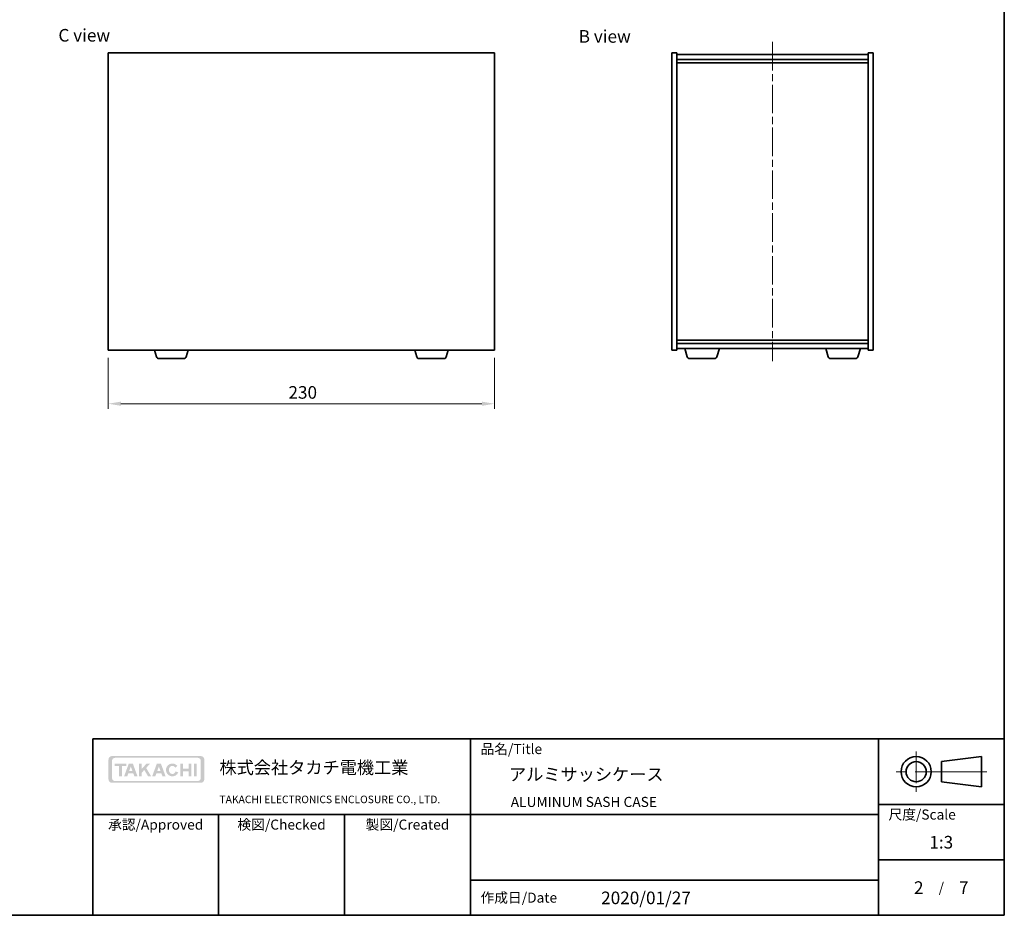
# Model space of a CAD drawing. Units: millimetres. Extents: x 0 to 5534, y 0 to 843.
# Drawn here: x 1770 to 2356, y 0 to 533 of the extents above; entities that cross this region are included whole.
import ezdxf
from ezdxf.enums import TextEntityAlignment as Align

# ---------------------------------------------------------------- set-up
doc = ezdxf.new("R2010")
doc.units = ezdxf.units.MM
doc.header["$LTSCALE"] = 3
doc.linetypes.add('CHAIN', pattern=[0.35429999999999995, 0.2362, -0.0295, 0.0591, -0.0295])
doc.layers.get('Defpoints').update_dxf_attribs({"lineweight": 25})
for name, color, linetype, lineweight in [('Border (ISO)', 7, 'Continuous', 35), ('Centerline (ISO)', 131, 'Continuous', 18), ('Dimension (ISO)', 7, 'Continuous', 18), ('Dimension (ISO) @ 1', 7, 'Continuous', 18), ('Hatch (ISO)', 1, 'Continuous', 18), ('Symbol (ISO)', 7, 'Continuous', 18), ('Title (ISO)', 7, 'Continuous', 35), ('Visible (ISO)', 7, 'Continuous', 35)]:
    doc.layers.add(name, color=color, linetype=linetype, lineweight=lineweight)
doc.styles.add('Note Text (TK)', font='MS PGothic.ttf')
doc.styles.add('文字スタイル67', font='arial.ttf')
doc.dimstyles.new('Default - Method 1b (TK)', dxfattribs={"dimscale": 3, "dimtxt": 2.5, "dimasz": 2.5, "dimexe": 1, "dimexo": 1.499999999999999, "dimgap": 1, "dimtad": 1, "dimtoh": 1, "dimrnd": 1e-08, "dimdsep": 46, "dimtxsty": 'Note Text (TK)', "dimcen": 0.09, "dimdle": 5, "dimclrd": 100, "dimclre": 100, "dimclrt": 7, "dimadec": 1, "dimazin": 1, "dimtfac": 1, "dimtmove": 0, "dimatfit": 3, "dimfxl": 1, "dimtolj": 1, "dimlwd": -1, "dimlwe": -1, "dimarcsym": 0})

# ---------------------------------------------------------------- blocks, each defined once
blk = doc.blocks.new('図面枠 tk図枠')
at = {"layer": 'Border (ISO)'}
for p in [(405.4999999999999, 289), (14.50000000000001, 8.000000000000007)]:
    blk.add_line(p, (405.4999999999999, 8.000000000000007), dxfattribs=at)
blk = doc.blocks.new('表題欄 tk表題欄')
at = {"layer": 'Hatch (ISO)'}
h = blk.add_hatch(color=256, dxfattribs=at)
edge = h.paths.add_edge_path(flags=0)
edge.add_arc((95.57537688673352, 236.2990653650367), 0.5958259999999996, 269.9999999999897, 360)
edge.add_line((96.17120288673351, 236.2990653650368), (96.17120288673348, 239.7107813650365))
edge.add_arc((95.5753768867335, 239.7107813650366), 0.5958259999999996, 0, 90.0000000000068)
edge.add_line((95.57537688673342, 240.3066073650366), (79.13710888673356, 240.3066073650366))
edge.add_arc((79.13710888673353, 239.7107813650366), 0.5958259999999996, 89.99999999999744, 180)
edge.add_line((78.54128288673353, 239.7107813650365), (78.54128288673331, 236.2990653650368))
edge.add_arc((79.13710888673332, 236.2990653650365), 0.5958259999999996, 180, 270.0000000000231)
edge.add_line((79.13710888673356, 235.7032393650365), (95.57537688673342, 235.7032393650367))
edge = h.paths.add_edge_path()
edge.add_line((77.83935088673357, 239.9556413650366), (77.83935088673357, 236.0542053650368))
edge.add_arc((78.54128288673346, 236.0542053650367), 0.7019319999998935, 180, 270.0000000000087)
edge.add_line((78.54128288673357, 235.3522733650368), (96.17120288673352, 235.3522733650368))
edge.add_arc((96.17120288673351, 236.0542053650367), 0.7019319999998921, 270, 360)
edge.add_line((96.8731348867334, 236.0542053650368), (96.87313488673352, 239.9556413650366))
edge.add_arc((96.1712028867336, 239.9556413650367), 0.7019319999998921, 0, 90.00000000000873)
edge.add_line((96.17120288673348, 240.6575733650367), (78.54128288673357, 240.6575733650366))
edge.add_arc((78.54128288673357, 239.9556413650366), 0.7019319999999984, 90, 180)
for points in [[(79.07181288673355, 239.1476033650369), (79.07181288673355, 238.6578833650367), (79.92066088673353, 238.6578833650367), (79.92066088673353, 236.6581933650368), (80.50832488673353, 236.6581933650368), (80.50832488673353, 238.6578833650367), (81.35717288673355, 238.6578833650367), (81.35717288673355, 239.1476033650369)], [(85.68407849525303, 236.6581933650368), (84.9434673993943, 237.8918698287545), (84.41792288673358, 237.3246628822781), (84.41792288673358, 236.6581933650368), (83.89555488673355, 236.6581933650368), (83.89555488673355, 239.1476033650369), (84.41792288673358, 239.1476033650369), (84.41792288673358, 238.0993979968839), (85.38913556809511, 239.1476033650369), (86.10696490847272, 239.1476033650369), (85.31925422435492, 238.2974470774499), (86.30334488673353, 236.6581933650368)], [(92.09142939614459, 239.1476033650369), (92.09142939614459, 236.6581933650368), (92.60971639614465, 236.6581933650368), (92.60971639614465, 237.6580383650368), (93.76872039614462, 237.6580383650368), (93.76872039614462, 236.6581933650368), (94.28700739614459, 236.6581933650368), (94.28700739614459, 239.1476033650369), (93.76872039614462, 239.1476033650369), (93.76872039614462, 238.1477583650367), (92.60971639614465, 238.1477583650367), (92.60971639614465, 239.1476033650369)], [(94.84202339614467, 239.1476033650369), (94.84202339614467, 236.6581933650368), (95.36439139614473, 236.6581933650368), (95.36439139614473, 239.1476033650369)]]:
    blk.add_hatch(color=256, dxfattribs=at).paths.add_polyline_path(points)
h = blk.add_hatch(color=256, dxfattribs=at)
h.paths.add_polyline_path([(82.59020695886475, 237.7110913650368), (81.95242681460243, 237.7110913650368), (82.27131688673356, 238.5794973650367)], flags=0)
h.paths.add_polyline_path([(82.77903014574996, 237.1968853650368), (81.76360362771717, 237.1968853650368), (81.56578886050404, 236.6581933650368), (80.94907288673355, 236.6581933650368), (81.86321688673357, 239.1476033650369), (82.67941688673353, 239.1476033650369), (83.59356088673351, 236.6581933650368), (82.97684491296302, 236.6581933650368)])
h = blk.add_hatch(color=256, dxfattribs=at)
h.paths.add_polyline_path([(87.52707281460246, 237.7110913650368), (88.16485295886469, 237.7110913650368), (87.84596288673359, 238.5794973650367)], flags=0)
h.paths.add_polyline_path([(87.14043486050403, 236.6581933650368), (87.3382496277172, 237.1968853650368), (88.35367614574989, 237.1968853650368), (88.551490912963, 236.6581933650368), (89.16820688673343, 236.6581933650368), (88.25406288673352, 239.1476033650369), (87.43786288673356, 239.1476033650369), (86.52371888673358, 236.6581933650368)])
h = blk.add_hatch(color=256, dxfattribs=at)
edge = h.paths.add_edge_path()
edge.add_arc((90.52309888673334, 237.9028983650369), 1.273272000000011, 38.55054079078439, 336.5820184016556)
edge.add_line((91.69149139614446, 237.3968543650369), (91.17255542714857, 237.6216113977801))
edge.add_ellipse((90.52309888673352, 237.9028983650369), major_axis=(0, -0.7998759999999119), ratio=0.8673469387756529, start_angle=128.5505407907963, end_angle=426.582018401653, ccw=False)
edge.add_line((91.09381514418376, 238.3576891122095), (91.51887237036831, 238.6964075050431))
at = {"layer": 'Title (ISO)'}
for p, q in [((74.70882392282105, 244.052739026017), (255.7088239228211, 244.052739026017)), ((74.70882392282105, 209.052739026017), (74.70882392282105, 244.052739026017)), ((149.7088239228211, 244.052739026017), (149.7088239228211, 209.052739026017)), ((230.7088239228211, 244.052739026017), (230.7088239228211, 209.052739026017)), ((255.7088239228211, 244.052739026017), (255.7088239228211, 209.052739026017)), ((243.2088239228211, 239.552739026017), (251.2088239228211, 240.5527390260171)), ((251.2088239228211, 234.552739026017), (251.2088239228211, 240.5527390260171)), ((243.2088239228211, 239.552739026017), (243.2088239228211, 235.552739026017)), ((243.2088239228211, 235.552739026017), (251.2088239228211, 234.552739026017)), ((230.7088239228211, 231.052739026017), (255.7088239228211, 231.052739026017)), ((74.70882392282105, 229.052739026017), (230.7088239228211, 229.052739026017)), ((99.70882392282108, 229.052739026017), (99.70882392282108, 209.052739026017)), ((124.708823922821, 229.052739026017), (124.708823922821, 209.052739026017)), ((230.7088239228211, 220.052739026017), (255.7088239228211, 220.052739026017)), ((149.7088239228211, 216.052739026017), (230.7088239228211, 216.052739026017)), ((255.7088239228211, 209.052739026017), (74.70882392282105, 209.052739026017))]:
    blk.add_line(p, q, dxfattribs=at)
at = {"layer": 'Title (ISO)', "color": 4, "linetype": 'CHAIN', "lineweight": 18, "ltscale": 8.889559745788574}
blk.add_line((238.2088239228211, 241.552739026017), (238.2088239228211, 233.552739026017), dxfattribs=at)
at = {"layer": 'Title (ISO)', "color": 4, "linetype": 'CHAIN', "lineweight": 18, "ltscale": 20.00163269042969}
blk.add_line((252.2088239228211, 237.552739026017), (234.2088239228211, 237.552739026017), dxfattribs=at)
at = {"layer": 'Title (ISO)'}
for radius in [3, 2]:
    blk.add_circle((238.2088239228211, 237.552739026017), radius, dxfattribs=at)
at = {"layer": 'Title (ISO)', "color": 1, "char_height": 2.000000029802322, "line_spacing_factor": 1.5, "style": 'Note Text (TK)'}
for s, insert, attachment_point in [('\\fＭＳ Ｐゴシック|b0|i0;\\H2.0000;品名/Title', (151.708823922821, 242.052739026017), 4), ('\\fＭＳ Ｐゴシック|b0|i0;\\H2.0000;尺度/Scale', (232.7088239228211, 229.052739026017), 4), ('\\fＭＳ Ｐゴシック|b0|i0;\\H2.0000;承認/Approved', (87.20882392282108, 227.052739026017), 5), ('\\fＭＳ Ｐゴシック|b0|i0;\\H2.0000;検図/Checked', (112.208823922821, 227.052739026017), 5), ('\\fＭＳ Ｐゴシック|b0|i0;\\H2.0000;製図/Created', (137.2088239228211, 227.052739026017), 5), ('\\fＭＳ Ｐゴシック|b0|i0;\\H2.0000;作成日/Date', (151.708823922821, 212.552739026017), 4)]:
    blk.add_mtext(s, dxfattribs=dict(at, insert=insert, attachment_point=attachment_point))
at = {"layer": 'Title (ISO)', "color": 7, "line_spacing_factor": 1.5, "style": 'Note Text (TK)'}
for s, insert, char_height, attachment_point in [('株式会社タカチ電機工業', (99.87313488673345, 238.052739026017), 2.5, 4), ('\\fArial|b0|i0;\\H1.4986;TAKACHI ELECTRONICS ENCLOSURE CO., LTD.', (99.87313488673342, 232.052739026017), 1.49859994649887, 4), ('\\fＭＳ Ｐゴシック|b0|i0;\\H2.0000;/', (243.2088239228211, 214.552739026017), 2.000000029802322, 5)]:
    blk.add_mtext(s, dxfattribs=dict(at, insert=insert, char_height=char_height, attachment_point=attachment_point))
at = {"layer": 'Title (ISO)', "color": 7}
for tag, p, height, style in [('<品名>_001', (157.3679148268321, 235.7743298974317), 2.5, 'Note Text (TK)'), ('<Title>_001', (157.7088239228211, 230.5527390052951), 2.000000029802322, '文字スタイル67'), ('<ページ_No.>_001', (238.0980284456275, 213.302739026017), 2.5, 'Note Text (TK)'), ('<総ページ数>_001', (246.7855284409709, 213.302739026017), 2.5, 'Note Text (TK)'), ('作成日_001', (175.6605281979804, 211.2601253517655), 2.5, 'Note Text (TK)')]:
    blk.add_attdef(tag, p, '', height=height, dxfattribs=dict(at, style=style))
at = {"layer": 'Title (ISO)', "color": 7, "style": 'Note Text (TK)'}
blk.add_attdef('<尺度>', text='', height=2.5, dxfattribs=at).set_placement((243.2088239228211, 223.5527390260171), align=Align.MIDDLE_CENTER)
blk = doc.blocks.new('*D72')
at = {"layer": 'Defpoints', "color": 0}
for p in [(1822.296139910731, 336.505545516828), (2052.296139910734, 336.505545516804), (2052.296139910734, 304.5828372756229)]:
    blk.add_point(p, dxfattribs=at)
at = {"layer": 'Dimension (ISO)', "color": 100}
for p, q in [((1822.296139910731, 332.005545516828), (1822.296139910731, 301.5828372756229)), ((2052.296139910734, 332.005545516804), (2052.296139910734, 301.5828372756229)), ((1829.796139910731, 304.5828372756229), (2044.796139910734, 304.5828372756229))]:
    blk.add_line(p, q, dxfattribs=at)
for points in [[(1829.796139910731, 305.8328372756229), (1829.796139910731, 303.3328372756229), (1822.296139910731, 304.5828372756229)], [(2044.796139910734, 305.8328372756229), (2044.796139910734, 303.3328372756229), (2052.296139910734, 304.5828372756229)]]:
    blk.add_solid(points, dxfattribs=at)
at = {"layer": 'Dimension (ISO)', "color": 7, "insert": (1929.583071728914, 311.3328372756229), "char_height": 7.5, "attachment_point": 4, "style": 'Note Text (TK)'}
blk.add_mtext('\\A1;230', dxfattribs=at)

msp = doc.modelspace()

# ---------------------------------------------------------------- linework, layer by layer
at = {"layer": 'Centerline (ISO)', "linetype": 'CHAIN', "ltscale": 23.99096870422363}
msp.add_line((2217.960351896824, 520.0055455190414), (2217.960351896852, 330.0055455168041), dxfattribs=at)
at = {"layer": 'Visible (ISO)'}
for p, q in [((1822.296139910749, 513.5055455168299), (1822.296139910731, 336.505545516828)), ((2052.296139910753, 513.505545516806), (1822.296139910749, 513.5055455168299)), ((2052.296139910734, 336.505545516804), (2052.296139910753, 513.5055455168061)), ((2157.960351896831, 513.505545516806), (2160.960351896831, 513.505545516806)), ((2157.960351896832, 336.505545516804), (2157.960351896832, 513.5055455168061)), ((2160.960351896832, 336.505545516804), (2160.960351896832, 513.5055455168061)), ((2274.960351896833, 512.5055455199242), (2160.960351896818, 512.5055455181588)), ((2274.960351896868, 513.5055455168061), (2274.960351896868, 336.5055455168107)), ((2277.960351896868, 513.5055455168061), (2274.960351896868, 513.5055455168061)), ((2277.960351896868, 513.5055455168061), (2277.960351896868, 336.5055455168107)), ((2160.960351896864, 509.5055455181571), (2274.960351896879, 509.5055455199227)), ((2160.96035189689, 507.5055455181087), (2274.960351896904, 507.5055455198743)), ((2274.960351896871, 342.5055455168057), (2160.96035189682, 342.5055455168056)), ((2274.960351896877, 340.5055455168057), (2160.960351896826, 340.5055455168057)), ((1822.296139910731, 336.505545516828), (2052.296139910734, 336.505545516804)), ((1850.97544645923, 332.5745236884835), (1849.796139910728, 336.5055455168263)), ((1868.616833362219, 332.5745236884809), (1869.796139910723, 336.5055455168242)), ((2005.975446459226, 332.5745236884595), (2004.796139910721, 336.50554551681)), ((2023.616833362217, 332.5745236884568), (2024.796139910723, 336.5055455168078)), ((2157.960351896832, 336.505545516804), (2160.960351896832, 336.505545516804)), ((2160.960351896826, 337.5055455168041), (2274.960351896877, 337.5055455168042)), ((2167.139658445314, 332.5745236884582), (2165.660351896809, 337.5055455168079)), ((2184.781045348305, 332.5745236884582), (2186.26035189681, 337.5055455168079)), ((2251.13965844535, 332.5745236884579), (2249.660351896846, 337.5055455168079)), ((2268.781045348343, 332.5745236884579), (2270.260351896848, 337.5055455168079)), ((2277.960351896868, 336.5055455168107), (2274.960351896868, 336.5055455168107)), ((1867.180093934387, 331.5055455168306), (1852.412185887062, 331.5055455168328)), ((2022.180093934385, 331.5055455168065), (2007.412185887057, 331.5055455168088)), ((2183.344305920473, 331.5055455168076), (2168.576397873146, 331.5055455168076)), ((2267.344305920511, 331.5055455168073), (2252.576397873182, 331.5055455168073))]:
    msp.add_line(p, q, dxfattribs=at)
for centre, radius, start, end in [((1852.412185887062, 333.0055455168328), 1.4999999999999, 196.6992442339842, 269.999999999987), ((1867.180093934388, 333.0055455168305), 1.4999999999999, 269.999999999987, 343.3007557659956), ((2007.412185887058, 333.0055455168088), 1.500000000000069, 196.6992442339848, 269.999999999987), ((2022.180093934385, 333.0055455168066), 1.500000000000069, 269.999999999987, 343.3007557659961), ((2168.576397873146, 333.0055455168077), 1.500000000000069, 196.6992442339932, 270), ((2183.344305920473, 333.0055455168077), 1.500000000000069, 270, 343.3007557660051), ((2252.576397873182, 333.0055455168074), 1.500000000000149, 196.699244233991, 270), ((2267.344305920511, 333.0055455168074), 1.500000000000149, 270, 343.3007557660107)]:
    msp.add_arc(centre, radius, start, end, dxfattribs=at)

# ---------------------------------------------------------------- block references
at = {"xscale": 3, "yscale": 3, "zscale": 3}
msp.add_blockref('図面枠 tk図枠', (1139.500002058334, -23.99999832686217), dxfattribs=at)
ref = msp.add_blockref('表題欄 tk表題欄', (1588.87353028987, -627.1582154049132), dxfattribs=dict(xscale=3, yscale=3, zscale=3))
ref.add_attrib('<品名>_001', 'アルミサッシケース', (2060.977274770367, 80.16477428738189), dxfattribs={"layer": 'Title (ISO)', "color": 7, "height": 7.5, "style": 'Note Text (TK)'})
ref.add_attrib('<尺度>_001', '1:3', (2311.340910944776, 39.75000167313794), dxfattribs={"layer": 'Title (ISO)', "color": 7, "height": 7.5, "style": 'Note Text (TK)'})
ref.add_attrib('作成日_001', '2020/01/27', (2115.855114883812, 6.622160650383299), dxfattribs={"layer": 'Title (ISO)', "color": 7, "height": 7.5, "style": 'Note Text (TK)'})
ref.add_attrib('<Title>_001', 'ALUMINUM SASH CASE', (2062.000002058334, 64.50000161097206), dxfattribs={"layer": 'Title (ISO)', "color": 7, "height": 6.000000089406967, "style": '文字スタイル67'})
ref.add_attrib('<ページ_No.>_001', '2', (2302.209244814708, 12.73465378773542), dxfattribs={"layer": 'Title (ISO)', "color": 7, "height": 7.5, "style": 'Note Text (TK)'})
ref.add_attrib('<総ページ数>_001', '7', (2329.033616170889, 12.75000167313787), dxfattribs={"layer": 'Title (ISO)', "color": 7, "height": 7.5, "style": 'Note Text (TK)'})

# ---------------------------------------------------------------- texts
at = {"layer": 'Symbol (ISO)', "color": 7, "char_height": 7.5, "attachment_point": 4, "line_spacing_factor": 1.5, "style": 'Note Text (TK)'}
for s, insert, width in [('{\\fＭＳ Ｐゴシック|b0|i0;C view}', (1792.557920972773, 523.9717877936401), 31.49122953414917), ('{\\fＭＳ Ｐゴシック|b0|i0;B view}', (2102.478121857835, 523.305880346475), 31.18420958519003)]:
    msp.add_mtext(s, dxfattribs=dict(at, insert=insert, width=width))

# ---------------------------------------------------------------- dimensions: what is measured, and where the dimension line sits
at = {"layer": 'Dimension (ISO) @ 1', "color": 100}
dim = msp.add_linear_dim(base=(2052.296139910734, 304.5828372756229), p1=(1822.296139910731, 336.505545516828), p2=(2052.296139910734, 336.505545516804), angle=180, dimstyle='Default - Method 1b (TK)', override={"dimscale": 1, "dimtxt": 7.5, "dimasz": 7.5, "dimexe": 3, "dimexo": 4.499999999999999, "dimgap": 3, "dimtoh": 0, "dimdec": 2, "dimcen": 0.27, "dimtol": 0, "dimlim": 0, "dimtp": 0, "dimtm": 0, "dimtdec": 2, "dimtix": 0, "dimtofl": 0, "dimtmove": 0, "dimatfit": 1}, dxfattribs=at)
dim.commit()
dim.dimension.update_dxf_attribs({"geometry": '*D72', "text_midpoint": (1937.296139910732, 304.5828372756229), "dimtype": 128})

doc.saveas('drawing.dxf')
